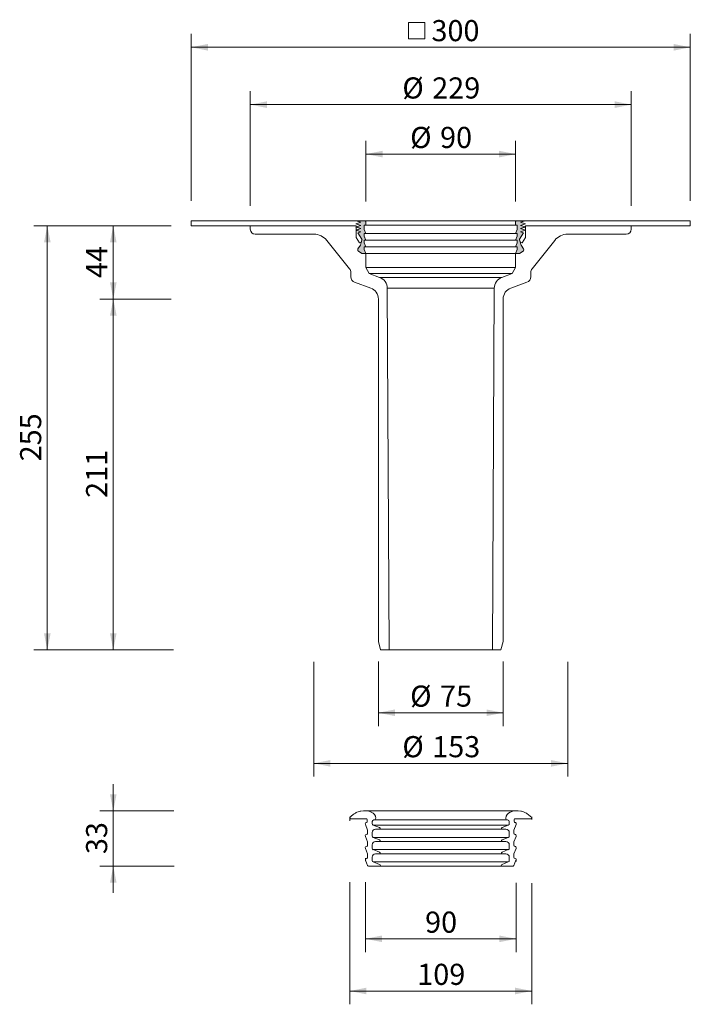
# Model space of a CAD drawing. Units: millimetres. Extents: x 95 to 498, y 1 to 593.
import ezdxf

# ---------------------------------------------------------------- set-up
doc = ezdxf.new("R2010")
doc.units = ezdxf.units.MM
doc.header["$LTSCALE"] = 8
doc.styles.add('SLDTEXTSTYLE0', font='TXT', dxfattribs={"width": 0.605})
doc.dimstyles.new('SLDDIMSTYLE0', dxfattribs={"dimtxt": 12.32793, "dimasz": 10, "dimexe": 0, "dimexo": 0.0625, "dimgap": 3.081982, "dimtad": 1, "dimdec": 0, "dimrnd": 1e-09, "dimzin": 12, "dimdsep": 46, "dimtxsty": 'SLDTEXTSTYLE0', "dimsah": 1, "dimcen": 0.09, "dimadec": 0, "dimazin": 3, "dimtfac": 1, "dimtdec": 0, "dimtofl": 0, "dimtmove": 0, "dimatfit": 3, "dimfxl": 0, "dimfrac": 2, "dimtolj": 1, "dimtzin": 12, "dimarcsym": 0})
doc.dimstyles.new('SLDDIMSTYLE1', dxfattribs={"dimtxt": 12.32793, "dimasz": 10, "dimexe": 0, "dimexo": 0.0625, "dimgap": 3.081982, "dimtad": 1, "dimdec": 0, "dimrnd": 1e-09, "dimzin": 12, "dimdsep": 46, "dimtxsty": 'SLDTEXTSTYLE0', "dimsah": 1, "dimcen": 0.09, "dimadec": 0, "dimazin": 3, "dimtfac": 1, "dimtdec": 0, "dimtmove": 0, "dimatfit": 0, "dimfxl": 0, "dimfrac": 2, "dimtolj": 1, "dimtzin": 12, "dimarcsym": 0})

# ---------------------------------------------------------------- blocks, each defined once
blk = doc.blocks.new('_D')
at = {"color": 7, "linetype": 'Continuous', "lineweight": 18}
for p, q in [((293.15, 74.26), (293.15, 0.9)), ((402.49, 73.84), (402.49, 0.9)), ((293.15, 8.9), (402.49, 8.9))]:
    blk.add_line(p, q, dxfattribs=at)
for points in [[(293.15, 8.9), (303.15, 6.9), (303.15, 10.9)], [(402.49, 8.9), (392.49, 10.9), (392.49, 6.9)]]:
    blk.add_solid(points, dxfattribs=at)
at = {"color": 7, "linetype": 'Continuous', "lineweight": 18, "insert": (333.71, 25.27), "char_height": 12.7, "attachment_point": 1, "style": 'SLDTEXTSTYLE0'}
blk.add_mtext('109', dxfattribs=at)
blk = doc.blocks.new('_D_1')
at = {"color": 7, "linetype": 'Continuous', "lineweight": 0}
for p, q in [((302.58, 74.28), (302.58, 32.29)), ((393.06, 73.91), (393.06, 32.29)), ((393.06, 40.29), (302.58, 40.29))]:
    blk.add_line(p, q, dxfattribs=at)
at = {"color": 7, "linetype": 'Continuous', "lineweight": 18}
for points in [[(302.58, 40.29), (312.58, 38.29), (312.58, 42.29)], [(393.06, 40.29), (383.06, 42.29), (383.06, 38.29)]]:
    blk.add_solid(points, dxfattribs=at)
at = {"color": 7, "linetype": 'Continuous', "lineweight": 18, "insert": (338.41, 56.66), "char_height": 12.7, "attachment_point": 1, "style": 'SLDTEXTSTYLE0'}
blk.add_mtext('90', dxfattribs=at)
blk = doc.blocks.new('_D_2')
at = {"color": 7, "linetype": 'Continuous', "lineweight": 18}
for p, q in [((310.32, 207.01), (310.32, 168.21)), ((385.32, 207.01), (385.32, 168.21)), ((310.32, 176.21), (385.32, 176.21))]:
    blk.add_line(p, q, dxfattribs=at)
for points in [[(310.32, 176.21), (320.32, 174.21), (320.32, 178.21)], [(385.32, 176.21), (375.32, 178.21), (375.32, 174.21)]]:
    blk.add_solid(points, dxfattribs=at)
at = {"color": 7, "linetype": 'Continuous', "lineweight": 18, "char_height": 12.7, "attachment_point": 1, "style": 'SLDTEXTSTYLE0'}
for s, insert in [('%%c', (329.42, 192.58)), ('75', (347.41, 192.58))]:
    blk.add_mtext(s, dxfattribs=dict(at, insert=insert))
blk = doc.blocks.new('_D_3')
at = {"color": 7, "linetype": 'Continuous', "lineweight": 18}
for p, q in [((271.51, 206.89), (271.51, 137.79)), ((424.13, 206.89), (424.13, 137.79)), ((424.13, 145.79), (271.51, 145.79))]:
    blk.add_line(p, q, dxfattribs=at)
for points in [[(271.51, 145.79), (281.51, 143.79), (281.51, 147.79)], [(424.13, 145.79), (414.13, 147.79), (414.13, 143.79)]]:
    blk.add_solid(points, dxfattribs=at)
at = {"color": 7, "linetype": 'Continuous', "lineweight": 18, "char_height": 12.7, "attachment_point": 1, "style": 'SLDTEXTSTYLE0'}
for s, insert in [('%%c', (324.72, 162.16)), ('153', (342.7, 162.16))]:
    blk.add_mtext(s, dxfattribs=dict(at, insert=insert))
blk = doc.blocks.new('_D_4')
at = {"color": 7, "linetype": 'Continuous', "lineweight": 18}
for p, q in [((302.82, 483.61), (302.82, 520.14)), ((392.82, 483.61), (392.82, 520.14)), ((302.82, 512.14), (392.82, 512.14))]:
    blk.add_line(p, q, dxfattribs=at)
for points in [[(302.82, 512.14), (312.82, 510.14), (312.82, 514.14)], [(392.82, 512.14), (382.82, 514.14), (382.82, 510.14)]]:
    blk.add_solid(points, dxfattribs=at)
at = {"color": 7, "linetype": 'Continuous', "lineweight": 18, "char_height": 12.7, "attachment_point": 1, "style": 'SLDTEXTSTYLE0'}
for s, insert in [('%%c', (329.42, 528.51)), ('90', (347.41, 528.51))]:
    blk.add_mtext(s, dxfattribs=dict(at, insert=insert))
blk = doc.blocks.new('SW_SYMBOL_MOD_BOX')
at = {"color": 0, "linetype": 'Continuous', "lineweight": 18}
for p, q in [((1600, 1600), (1600, 6400)), ((1600, 6400), (6400, 6400)), ((6400, 6400), (6400, 1600)), ((1600, 1600), (6400, 1600))]:
    blk.add_line(p, q, dxfattribs=at)
blk = doc.blocks.new('_D_5')
at = {"color": 7, "linetype": 'Continuous', "lineweight": 18}
for p, q in [((197.82, 484.11), (197.82, 584.37)), ((497.82, 484.11), (497.82, 584.37)), ((197.82, 576.37), (497.82, 576.37))]:
    blk.add_line(p, q, dxfattribs=at)
for points in [[(197.82, 576.37), (207.82, 574.37), (207.82, 578.37)], [(497.82, 576.37), (487.82, 578.37), (487.82, 574.37)]]:
    blk.add_solid(points, dxfattribs=at)
at = {"color": 7, "linetype": 'Continuous', "lineweight": 18, "xscale": 0.002046395036887995, "yscale": 0.002046395036887995, "zscale": 0.002046395036887995, "rotation": 359.9999999999998}
blk.add_blockref('SW_SYMBOL_MOD_BOX', (325.19, 578.2), dxfattribs=at)
at = {"color": 7, "linetype": 'Continuous', "lineweight": 18, "insert": (342.23, 592.74), "char_height": 12.7, "attachment_point": 1, "style": 'SLDTEXTSTYLE0'}
blk.add_mtext('300', dxfattribs=at)
blk = doc.blocks.new('_D_6')
at = {"color": 7, "linetype": 'Continuous', "lineweight": 18}
for p, q in [((185.82, 469.01), (103.31, 469.01)), ((111.31, 469.01), (111.31, 214.01)), ((186.53, 214.01), (103.31, 214.01))]:
    blk.add_line(p, q, dxfattribs=at)
for points in [[(111.31, 469.01), (109.31, 459.01), (113.31, 459.01)], [(111.31, 214.01), (113.31, 224.01), (109.31, 224.01)]]:
    blk.add_solid(points, dxfattribs=at)
at = {"color": 7, "linetype": 'Continuous', "lineweight": 18, "insert": (94.94, 327.4), "char_height": 12.7, "attachment_point": 1, "rotation": 90, "style": 'SLDTEXTSTYLE0'}
blk.add_mtext('255', dxfattribs=at)
blk = doc.blocks.new('_D_7')
at = {"color": 7, "linetype": 'Continuous', "lineweight": 0}
for p, q in [((150.97, 117.26), (150.97, 133.26)), ((187.28, 117.26), (142.97, 117.26)), ((150.97, 84.01), (150.97, 117.26)), ((187.48, 84.01), (142.97, 84.01)), ((150.97, 84.01), (150.97, 68.01))]:
    blk.add_line(p, q, dxfattribs=at)
at = {"color": 7, "linetype": 'Continuous', "lineweight": 18}
for points in [[(150.97, 117.26), (152.97, 127.26), (148.97, 127.26)], [(150.97, 84.01), (148.97, 74.01), (152.97, 74.01)]]:
    blk.add_solid(points, dxfattribs=at)
at = {"color": 7, "linetype": 'Continuous', "lineweight": 18, "insert": (134.6, 91.23), "char_height": 12.7, "attachment_point": 1, "rotation": 90, "style": 'SLDTEXTSTYLE0'}
blk.add_mtext('33', dxfattribs=at)
blk = doc.blocks.new('_D_8')
at = {"color": 7, "linetype": 'Continuous', "lineweight": 0}
for p, q in [((185.77, 425.01), (142.97, 425.01)), ((150.97, 425.01), (150.97, 214.01)), ((187.12, 214.01), (142.97, 214.01))]:
    blk.add_line(p, q, dxfattribs=at)
at = {"color": 7, "linetype": 'Continuous', "lineweight": 18}
for points in [[(150.97, 425.01), (148.97, 415.01), (152.97, 415.01)], [(150.97, 214.01), (152.97, 224.01), (148.97, 224.01)]]:
    blk.add_solid(points, dxfattribs=at)
at = {"color": 7, "linetype": 'Continuous', "lineweight": 18, "insert": (134.6, 305.4), "char_height": 12.7, "attachment_point": 1, "rotation": 90, "style": 'SLDTEXTSTYLE0'}
blk.add_mtext('211', dxfattribs=at)
blk = doc.blocks.new('_D_9')
at = {"color": 7, "linetype": 'Continuous', "lineweight": 0}
for p, q in [((185.82, 469.01), (142.97, 469.01)), ((150.97, 469.01), (150.97, 425.01)), ((185.77, 425.01), (142.97, 425.01))]:
    blk.add_line(p, q, dxfattribs=at)
at = {"color": 7, "linetype": 'Continuous', "lineweight": 18}
for points in [[(150.97, 469.01), (148.97, 459.01), (152.97, 459.01)], [(150.97, 425.01), (152.97, 435.01), (148.97, 435.01)]]:
    blk.add_solid(points, dxfattribs=at)
at = {"color": 7, "linetype": 'Continuous', "lineweight": 18, "insert": (134.6, 437.6), "char_height": 12.7, "attachment_point": 1, "rotation": 90, "style": 'SLDTEXTSTYLE0'}
blk.add_mtext('44', dxfattribs=at)
blk = doc.blocks.new('_D_10')
at = {"color": 7, "linetype": 'Continuous', "lineweight": 0}
for p, q in [((233.32, 481.01), (233.32, 549.89)), ((462.32, 481.01), (462.32, 549.89)), ((233.32, 541.89), (462.32, 541.89))]:
    blk.add_line(p, q, dxfattribs=at)
at = {"color": 7, "linetype": 'Continuous', "lineweight": 18}
for points in [[(233.32, 541.89), (243.32, 539.89), (243.32, 543.89)], [(462.32, 541.89), (452.32, 543.89), (452.32, 539.89)]]:
    blk.add_solid(points, dxfattribs=at)
at = {"color": 7, "linetype": 'Continuous', "lineweight": 18, "char_height": 12.7, "attachment_point": 1, "style": 'SLDTEXTSTYLE0'}
for s, insert in [('%%c', (324.72, 558.26)), ('229', (342.7, 558.26))]:
    blk.add_mtext(s, dxfattribs=dict(at, insert=insert))

msp = doc.modelspace()

# ---------------------------------------------------------------- hatches: boundary and pattern name
at = {"linetype": 'Continuous', "lineweight": 18}
h = msp.add_hatch(color=7, dxfattribs=at)
edge = h.paths.add_edge_path(flags=0)
edge.add_line((300.47, 452.31), (302.82, 452.31))
edge.add_line((302.82, 452.31), (301.82, 454.81))
edge.add_line((301.82, 454.81), (301.82, 456.31))
edge.add_line((301.82, 456.31), (302.82, 456.31))
edge.add_line((302.82, 456.31), (301.82, 458.81))
edge.add_line((301.82, 458.81), (301.82, 460.31))
edge.add_line((301.82, 460.31), (302.82, 460.31))
edge.add_line((302.82, 460.31), (301.82, 462.81))
edge.add_line((301.82, 462.81), (301.82, 464.31))
edge.add_line((301.82, 464.31), (302.82, 464.31))
edge.add_line((302.82, 464.31), (301.82, 466.81))
edge.add_line((301.82, 466.81), (301.82, 469.31))
edge.add_line((301.82, 469.31), (302.82, 469.31))
edge.add_line((302.82, 469.31), (302.82, 471.61))
edge.add_line((302.82, 471.61), (302.32, 472.11))
edge.add_line((302.32, 472.11), (296.82, 472.11))
edge.add_line((296.82, 472.11), (299.87, 471.16))
edge.add_line((299.87, 471.16), (296.82, 470.21))
edge.add_line((296.82, 470.21), (299.87, 469.26))
edge.add_line((299.87, 469.26), (296.82, 468.31))
edge.add_line((296.82, 468.31), (299.87, 467.36))
edge.add_line((299.87, 467.36), (296.82, 466.41))
edge.add_line((296.82, 466.41), (299.87, 465.46))
edge.add_line((299.87, 465.46), (298.02, 464.88))
edge.add_line((298.02, 464.88), (300.4, 461.05))
edge.add_arc((299.98, 460.78), 0.5, -15.732, 31.85277, ccw=False)
edge.add_line((300.46, 460.65), (299.52, 457.31))
edge.add_line((299.52, 457.31), (298.07, 455.14))
edge.add_arc((298.9, 454.58), 1, 146.30993, 235.86406)
edge.add_line((298.34, 453.75), (300.47, 452.31))
h = msp.add_hatch(color=7, dxfattribs=at)
edge = h.paths.add_edge_path(flags=0)
edge.add_line((393.82, 456.31), (393.82, 454.81))
edge.add_line((393.82, 454.81), (392.82, 452.31))
edge.add_line((392.82, 452.31), (395.17, 452.31))
edge.add_line((395.17, 452.31), (397.3, 453.75))
edge.add_arc((396.74, 454.58), 1, 304.13594, 393.69007)
edge.add_line((397.57, 455.14), (396.12, 457.31))
edge.add_line((396.12, 457.31), (395.18, 460.65))
edge.add_arc((395.66, 460.78), 0.5, 148.14723, 195.732, ccw=False)
edge.add_line((395.24, 461.05), (397.62, 464.88))
edge.add_line((397.62, 464.88), (395.77, 465.46))
edge.add_line((395.77, 465.46), (398.82, 466.41))
edge.add_line((398.82, 466.41), (395.77, 467.36))
edge.add_line((395.77, 467.36), (398.82, 468.31))
edge.add_line((398.82, 468.31), (395.77, 469.26))
edge.add_line((395.77, 469.26), (398.82, 470.21))
edge.add_line((398.82, 470.21), (395.77, 471.16))
edge.add_line((395.77, 471.16), (398.82, 472.11))
edge.add_line((398.82, 472.11), (393.32, 472.11))
edge.add_line((393.32, 472.11), (392.82, 471.61))
edge.add_line((392.82, 471.61), (392.82, 469.31))
edge.add_line((392.82, 469.31), (393.82, 469.31))
edge.add_line((393.82, 469.31), (393.82, 466.81))
edge.add_line((393.82, 466.81), (392.82, 464.31))
edge.add_line((392.82, 464.31), (393.82, 464.31))
edge.add_line((393.82, 464.31), (393.82, 462.81))
edge.add_line((393.82, 462.81), (392.82, 460.31))
edge.add_line((392.82, 460.31), (393.82, 460.31))
edge.add_line((393.82, 460.31), (393.82, 458.81))
edge.add_line((393.82, 458.81), (392.82, 456.31))
edge.add_line((392.82, 456.31), (393.82, 456.31))

# ---------------------------------------------------------------- linework, layer by layer
at = {"color": 7, "linetype": 'Continuous', "lineweight": 18}
for p, q in [((197.82, 469.01), (197.82, 472.11)), ((296.82, 472.11), (197.82, 472.11)), ((197.82, 469.01), (296.92, 469.01)), ((233.32, 469.01), (233.32, 467.01)), ((296.92, 469.01), (233.32, 469.01)), ((296.82, 472.11), (299.87, 471.16)), ((302.32, 472.11), (296.82, 472.11)), ((299.87, 471.16), (296.82, 470.21)), ((296.82, 470.21), (299.87, 469.26)), ((299.87, 469.26), (296.82, 468.31)), ((296.92, 468.34), (296.82, 468.31)), ((296.82, 468.31), (296.92, 468.28)), ((296.82, 468.31), (299.87, 467.36)), ((299.87, 469.26), (296.92, 468.34)), ((296.92, 469.01), (296.92, 468.34)), ((296.92, 468.28), (296.92, 466.44)), ((296.92, 468.28), (299.87, 467.36)), ((301.82, 466.81), (301.82, 469.31)), ((301.82, 469.31), (302.82, 469.31)), ((302.82, 471.61), (302.32, 472.11)), ((393.32, 472.11), (302.32, 472.11)), ((302.82, 469.31), (302.82, 471.61)), ((393.32, 472.11), (392.82, 471.61)), ((392.82, 471.61), (392.82, 469.31)), ((392.82, 469.31), (393.82, 469.31)), ((398.82, 472.11), (393.32, 472.11)), ((393.82, 469.31), (393.82, 466.81)), ((395.77, 471.16), (398.82, 472.11)), ((398.82, 470.21), (395.77, 471.16)), ((395.77, 469.26), (398.82, 470.21)), ((398.82, 468.31), (395.77, 469.26)), ((398.72, 468.34), (395.77, 469.26)), ((395.77, 467.36), (398.82, 468.31)), ((395.77, 467.36), (398.72, 468.28)), ((398.72, 468.34), (398.72, 469.01)), ((462.32, 469.01), (398.72, 469.01)), ((398.72, 469.01), (497.82, 469.01)), ((398.82, 468.31), (398.72, 468.34)), ((398.72, 468.28), (398.82, 468.31)), ((398.72, 466.44), (398.72, 468.28)), ((497.82, 472.11), (398.82, 472.11)), ((462.32, 467.01), (462.32, 469.01)), ((497.82, 472.11), (497.82, 469.01)), ((236.32, 464.01), (271.51, 464.01)), ((299.87, 467.36), (296.82, 466.41)), ((296.92, 466.44), (296.82, 466.41)), ((296.82, 466.41), (299.87, 465.46)), ((299.87, 467.36), (296.92, 466.44)), ((296.92, 466.38), (296.92, 461.99)), ((296.92, 466.38), (299.85, 465.45)), ((296.92, 466.38), (296.92, 466.38)), ((296.92, 466.38), (299.87, 465.45)), ((296.92, 461.99), (298.97, 458.69)), ((299.87, 465.46), (298.02, 464.88)), ((299.87, 465.45), (298.02, 464.88)), ((298.02, 464.88), (300.4, 461.05)), ((298.02, 464.88), (300.4, 461.05)), ((298.02, 464.88), (298.02, 464.88)), ((299.87, 465.46), (299.85, 465.45)), ((302.82, 464.31), (301.82, 466.81)), ((301.82, 462.81), (301.82, 464.31)), ((301.82, 464.31), (302.82, 464.31)), ((302.82, 460.31), (301.82, 462.81)), ((393.82, 466.81), (392.82, 464.31)), ((392.82, 464.31), (393.82, 464.31)), ((393.82, 462.81), (392.82, 460.31)), ((393.82, 464.31), (393.82, 462.81)), ((395.24, 461.05), (397.62, 464.88)), ((395.24, 461.05), (397.62, 464.88)), ((398.82, 466.41), (395.77, 467.36)), ((398.72, 466.44), (395.77, 467.36)), ((395.77, 465.46), (398.82, 466.41)), ((395.77, 465.45), (398.72, 466.38)), ((395.79, 465.45), (395.77, 465.46)), ((397.62, 464.88), (395.77, 465.46)), ((397.62, 464.88), (395.77, 465.45)), ((395.79, 465.45), (398.72, 466.38)), ((396.67, 458.69), (398.72, 461.99)), ((397.62, 464.88), (397.62, 464.88)), ((398.82, 466.41), (398.72, 466.44)), ((398.72, 461.99), (398.72, 466.38)), ((398.72, 466.38), (398.72, 466.38)), ((424.13, 464.01), (459.32, 464.01)), ((279.32, 460.25), (292.96, 443.17)), ((299.52, 457.31), (298.07, 455.14)), ((298.97, 458.69), (300.11, 459.4)), ((300.46, 460.65), (299.52, 457.31)), ((300.46, 460.65), (300.11, 459.4)), ((301.82, 458.81), (301.82, 460.31)), ((301.82, 460.31), (302.82, 460.31)), ((302.82, 456.31), (301.82, 458.81)), ((301.82, 454.81), (301.82, 456.31)), ((301.82, 456.31), (302.82, 456.31)), ((392.82, 460.31), (393.82, 460.31)), ((393.82, 458.81), (392.82, 456.31)), ((392.82, 456.31), (393.82, 456.31)), ((393.82, 460.31), (393.82, 458.81)), ((393.82, 456.31), (393.82, 454.81)), ((396.12, 457.31), (395.18, 460.65)), ((395.53, 459.4), (395.18, 460.65)), ((395.53, 459.4), (396.67, 458.69)), ((397.57, 455.14), (396.12, 457.31)), ((402.68, 443.17), (416.32, 460.25)), ((298.34, 453.75), (300.47, 452.31)), ((300.47, 452.31), (302.82, 452.31)), ((302.82, 452.31), (301.82, 454.81)), ((302.82, 444.01), (302.82, 452.31)), ((392.82, 452.31), (302.82, 452.31)), ((392.82, 452.31), (302.82, 452.31)), ((393.82, 454.81), (392.82, 452.31)), ((392.82, 452.31), (392.82, 444.01)), ((392.82, 452.31), (395.17, 452.31)), ((395.17, 452.31), (397.3, 453.75)), ((293.72, 440.99), (293.72, 438.4)), ((304.82, 440.28), (302.82, 444.01)), ((311.08, 438), (304.82, 440.28)), ((390.82, 440.28), (384.56, 438)), ((392.82, 444.01), (390.82, 440.28)), ((401.92, 438.4), (401.92, 440.99)), ((296.02, 435.11), (305.71, 431.59)), ((389.93, 431.59), (399.62, 435.11)), ((316.82, 214.01), (315.68, 431.46)), ((379.96, 431.46), (378.82, 214.01)), ((310.32, 425.01), (310.32, 219.01)), ((385.32, 219.01), (385.32, 425.01)), ((310.32, 219.01), (311.66, 214.01)), ((311.66, 214.01), (316.82, 214.01)), ((378.82, 214.01), (316.82, 214.01)), ((378.82, 214.01), (383.98, 214.01)), ((383.98, 214.01), (385.32, 219.01)), ((293.15, 113.67), (293.15, 111.3)), ((293.64, 112.51), (299.72, 112.51)), ((299.72, 112.51), (303.12, 112.51)), ((393.81, 117.26), (301.83, 117.26)), ((392.52, 112.51), (395.92, 112.51)), ((395.92, 112.51), (401.99, 112.51)), ((402.49, 113.67), (402.49, 112.12)), ((302.53, 109.09), (303.83, 105.7)), ((303.62, 112.01), (303.62, 110.79)), ((306.62, 109.63), (306.62, 110.81)), ((310.93, 107.25), (307.25, 108.7)), ((307.62, 111.81), (307.66, 111.81)), ((388.38, 108.7), (384.7, 107.25)), ((387.98, 111.81), (388.02, 111.81)), ((389.02, 110.81), (389.02, 109.63)), ((391.81, 105.7), (393.11, 109.09)), ((392.02, 110.79), (392.02, 112.01)), ((302.53, 101.89), (303.83, 98.5)), ((303.87, 105.52), (303.87, 103.61)), ((306.62, 102.22), (306.62, 104.22)), ((310.93, 99.85), (307.25, 101.29)), ((308.62, 106.22), (311.47, 106.22)), ((384.17, 106.22), (387.02, 106.22)), ((388.38, 101.29), (384.7, 99.85)), ((389.02, 104.22), (389.02, 102.22)), ((391.77, 103.61), (391.77, 105.52)), ((391.81, 98.5), (393.11, 101.89)), ((303.87, 98.32), (303.87, 96.41)), ((306.62, 94.82), (306.62, 96.82)), ((308.62, 98.82), (311.47, 98.82)), ((384.17, 98.82), (387.02, 98.82)), ((389.02, 96.82), (389.02, 94.82)), ((391.77, 96.41), (391.77, 98.32)), ((302.53, 94.69), (303.83, 91.3)), ((302.58, 88.84), (302.58, 87.04)), ((303.87, 91.12), (303.87, 89.21)), ((306.62, 87.41), (306.62, 89.41)), ((310.93, 92.44), (307.25, 93.89)), ((308.62, 91.41), (311.47, 91.41)), ((384.17, 91.41), (387.02, 91.41)), ((388.38, 93.89), (384.7, 92.44)), ((389.02, 89.41), (389.02, 87.41)), ((391.77, 89.21), (391.77, 91.12)), ((391.81, 91.3), (393.11, 94.69)), ((302.63, 87.49), (303.85, 84.33)), ((304.31, 84.01), (311.47, 84.01)), ((310.93, 85.04), (307.25, 86.48)), ((384.17, 84.01), (311.47, 84.01)), ((384.17, 84.01), (391.33, 84.01)), ((388.38, 86.48), (384.7, 85.04)), ((391.79, 84.33), (393, 87.49)), ((393.06, 88.29), (393.06, 86.87))]:
    msp.add_line(p, q, dxfattribs=at)
at = {"color": 9, "linetype": 'Continuous', "lineweight": 18}
for p, q in [((392.82, 469.31), (302.82, 469.31)), ((392.82, 464.31), (302.82, 464.31)), ((392.82, 460.31), (302.82, 460.31)), ((392.82, 456.31), (302.82, 456.31)), ((392.82, 444.01), (302.82, 444.01)), ((390.82, 440.28), (304.82, 440.28)), ((384.56, 438), (311.08, 438)), ((379.96, 431.46), (315.68, 431.46)), ((388.38, 108.7), (307.25, 108.7)), ((387.98, 111.81), (307.66, 111.81)), ((388.38, 101.29), (307.25, 101.29)), ((384.17, 106.22), (311.47, 106.22)), ((384.17, 98.82), (311.47, 98.82)), ((388.38, 93.89), (307.25, 93.89)), ((384.17, 91.41), (311.47, 91.41)), ((388.38, 86.48), (307.25, 86.48))]:
    msp.add_line(p, q, dxfattribs=at)
at = {"color": 7, "linetype": 'Continuous', "lineweight": 18}
for centre, radius, start, end in [((236.32, 467.01), 3, 180, 270), ((271.51, 454.01), 10, 38.6, 90), ((424.13, 454.01), 10, 90, 141.4), ((459.32, 467.01), 3, 270, 0), ((299.98, 460.78), 0.5, 344.268, 31.85277), ((299.98, 460.78), 0.5, 344.26991, 31.88), ((299.98, 460.78), 0.5, 344.268, 6.12936), ((299.98, 460.78), 0.5, 344.26991, 6.09362), ((395.66, 460.78), 0.5, 148.14723, 195.732), ((395.66, 460.78), 0.5, 148.12, 195.73009), ((395.66, 460.78), 0.5, 173.87064, 195.732), ((395.66, 460.78), 0.5, 173.90638, 195.73009), ((298.9, 454.58), 1, 146.30993, 235.86406), ((396.74, 454.58), 1, 304.13594, 33.69007), ((290.22, 440.99), 3.5, 0, 38.6), ((297.22, 438.4), 3.5, 180, 250), ((398.42, 438.4), 3.5, 290, 0), ((405.42, 440.99), 3.5, 141.4, 180), ((308.68, 431.43), 7, 0.3, 70), ((386.96, 431.43), 7, 110, 179.7), ((303.32, 425.01), 7, 0, 70), ((392.32, 425.01), 7, 110, 180), ((301.83, 104.76), 12.5, 70.08941, 99.69619), ((303.12, 112.01), 0.5, 0, 90), ((304.72, 112.75), 4, 0.50384, 70.08941), ((307.75, 112.78), 0.97, 264.61296, 0.50384), ((390.92, 112.75), 4, 109.91059, 179.49616), ((387.89, 112.78), 0.97, 179.49616, 275.38704), ((393.81, 104.76), 12.5, 80.30381, 109.91059), ((392.52, 112.01), 0.5, 90, 180), ((303.37, 109.41), 0.9, 100.3359, 201), ((303.12, 110.79), 0.5, 280.3359, 360), ((307.62, 110.81), 1, 90, 180), ((307.62, 109.63), 1, 180, 248.6), ((310.57, 106.32), 1, 0, 68.6), ((385.07, 106.32), 1, 111.4, 180), ((388.02, 110.81), 1, 0, 90), ((388.02, 109.63), 1, 291.4, 0), ((392.52, 110.79), 0.5, 180, 259.6641), ((392.27, 109.41), 0.9, 339, 79.6641), ((303.37, 102.21), 0.9, 90.21915, 201), ((303.37, 103.61), 0.5, 270.21828, 0), ((303.37, 105.52), 0.5, 0, 21), ((308.62, 104.22), 2, 90, 180), ((307.62, 102.22), 1, 180, 248.6), ((311.47, 106.32), 0.1, 270, 0), ((384.17, 106.32), 0.1, 180, 270), ((387.02, 104.22), 2, 0, 90), ((388.02, 102.22), 1, 291.4, 0), ((392.27, 105.52), 0.5, 159, 180), ((392.27, 103.61), 0.5, 180, 269.78172), ((392.27, 102.21), 0.9, 339, 89.78085), ((303.37, 95.01), 0.9, 90.2186, 201), ((303.37, 96.41), 0.5, 270.21927, 0), ((303.37, 98.32), 0.5, 0, 21), ((308.62, 96.82), 2, 90, 180), ((307.62, 94.82), 1, 180, 248.6), ((310.57, 98.92), 1, 0, 68.6), ((311.47, 98.92), 0.1, 270, 0), ((385.07, 98.92), 1, 111.4, 180), ((384.17, 98.92), 0.1, 180, 270), ((387.02, 96.82), 2, 0, 90), ((388.02, 94.82), 1, 291.4, 0), ((392.27, 98.32), 0.5, 159, 180), ((392.27, 96.41), 0.5, 180, 269.78073), ((392.27, 95.01), 0.9, 339, 89.7814), ((303.37, 89.21), 0.5, 274.48626, 0), ((303.37, 91.12), 0.5, 0, 21), ((308.62, 89.41), 2, 90, 180), ((310.57, 91.51), 1, 0, 68.6), ((311.47, 91.51), 0.1, 270, 0), ((385.07, 91.51), 1, 111.4, 180), ((384.17, 91.51), 0.1, 180, 270), ((387.02, 89.41), 2, 0, 90), ((392.27, 91.12), 0.5, 159, 180), ((392.27, 89.21), 0.5, 180, 265.51374), ((303.48, 87.81), 0.9, 94.48626, 201), ((304.31, 84.51), 0.5, 201, 270), ((307.62, 87.41), 1, 180, 248.6), ((310.57, 84.11), 1, 0, 68.6), ((311.47, 84.11), 0.1, 270, 0), ((385.07, 84.11), 1, 111.4, 180), ((384.17, 84.11), 0.1, 180, 270), ((388.02, 87.41), 1, 291.4, 0), ((391.33, 84.51), 0.5, 270, 339), ((392.16, 87.81), 0.9, 339, 85.51374)]:
    msp.add_arc(centre, radius, start, end, dxfattribs=at)
for points, knots in [([(293.64, 112.51), (293.64, 112.51), (293.58, 112.51), (293.47, 112.53), (293.32, 112.62), (293.21, 112.75), (293.15, 112.91), (293.15, 113.08), (293.2, 113.24), (293.26, 113.32), (293.29, 113.35)], [0, 0, 0, 0, 0.009755, 0.155548, 0.3006, 0.445237, 0.589838, 0.73451, 0.879211, 1, 1, 1, 1]), ([(299.72, 117.08), (299.7, 117.08), (299.65, 117.06), (299.01, 116.93), (297.54, 116.44), (295.7, 115.46), (294.24, 114.34), (293.49, 113.56), (293.29, 113.35)], [0, 0, 0, 0, 0.090707, 0.307717, 0.521137, 0.723242, 0.925129, 1, 1, 1, 1]), ([(402.35, 113.35), (401.68, 113.99), (400.35, 115.26), (398.26, 116.37), (396.75, 116.9), (396.02, 117.06), (395.95, 117.07), (395.92, 117.08)], [0, 0, 0, 0, 0.234905, 0.471367, 0.676749, 0.878007, 1, 1, 1, 1]), ([(402.35, 113.35), (402.39, 113.31), (402.45, 113.22), (402.49, 113.05), (402.48, 112.88), (402.41, 112.73), (402.29, 112.6), (402.15, 112.52), (402.04, 112.51), (401.99, 112.51)], [0, 0, 0, 0, 0.1444302, 0.2890926, 0.4337944, 0.5785089, 0.7231888, 0.867797, 1, 1, 1, 1])]:
    msp.add_open_spline(points, degree=3, knots=knots, dxfattribs=at)

# ---------------------------------------------------------------- dimensions: what is measured, and where the dimension line sits
for base, p1, p2, text, picture, middle in [((497.82, 576.37), (197.82, 472.11), (497.82, 472.11), '{\\fGDT;o}<>', '_D_5', (347.82, 576.37)), ((462.32, 541.89), (233.32, 469.01), (462.32, 469.01), '%%c<>', '_D_10', (347.82, 541.89)), ((392.82, 512.14), (302.82, 471.61), (392.82, 471.61), '%%c<>', '_D_4', (347.82, 512.14)), ((271.51, 145.79), (424.13, 464.01), (271.51, 464.01), '%%c<>', '_D_3', (347.82, 145.79)), ((385.32, 176.21), (310.32, 219.01), (385.32, 219.01), '%%c<>', '_D_2', (347.82, 176.21))]:
    dim = msp.add_linear_dim(base=base, p1=p1, p2=p2, text=text, dimstyle='SLDDIMSTYLE0', dxfattribs=at)
    dim.commit()
    dim.dimension.update_dxf_attribs({"geometry": picture, "text_midpoint": middle, "dimtype": 160})
for base, p1, p2, dimstyle, picture, middle in [((111.31, 214.01), (197.82, 469.01), (311.66, 214.01), 'SLDDIMSTYLE0', '_D_6', (111.31, 341.51)), ((150.97, 425.01), (197.82, 469.01), (303.32, 425.01), 'SLDDIMSTYLE0', '_D_9', (150.97, 447.01)), ((150.97, 214.01), (310.32, 425.01), (311.66, 214.01), 'SLDDIMSTYLE0', '_D_8', (150.97, 319.51)), ((150.97, 117.26), (304.31, 84.01), (301.83, 117.26), 'SLDDIMSTYLE1', '_D_7', (150.97, 100.63))]:
    dim = msp.add_linear_dim(base=base, p1=p1, p2=p2, angle=90, dimstyle=dimstyle, dxfattribs=at)
    dim.commit()
    dim.dimension.update_dxf_attribs({"geometry": picture, "text_midpoint": middle, "dimtype": 160})
for base, p1, p2, picture, middle in [((402.49, 8.9), (293.15, 111.3), (402.49, 112.12), '_D', (347.82, 8.9)), ((302.58, 40.29), (393.06, 86.87), (302.58, 87.04), '_D_1', (347.82, 40.29))]:
    dim = msp.add_linear_dim(base=base, p1=p1, p2=p2, dimstyle='SLDDIMSTYLE0', dxfattribs=at)
    dim.commit()
    dim.dimension.update_dxf_attribs({"geometry": picture, "text_midpoint": middle, "dimtype": 160})

doc.saveas('drawing.dxf')
